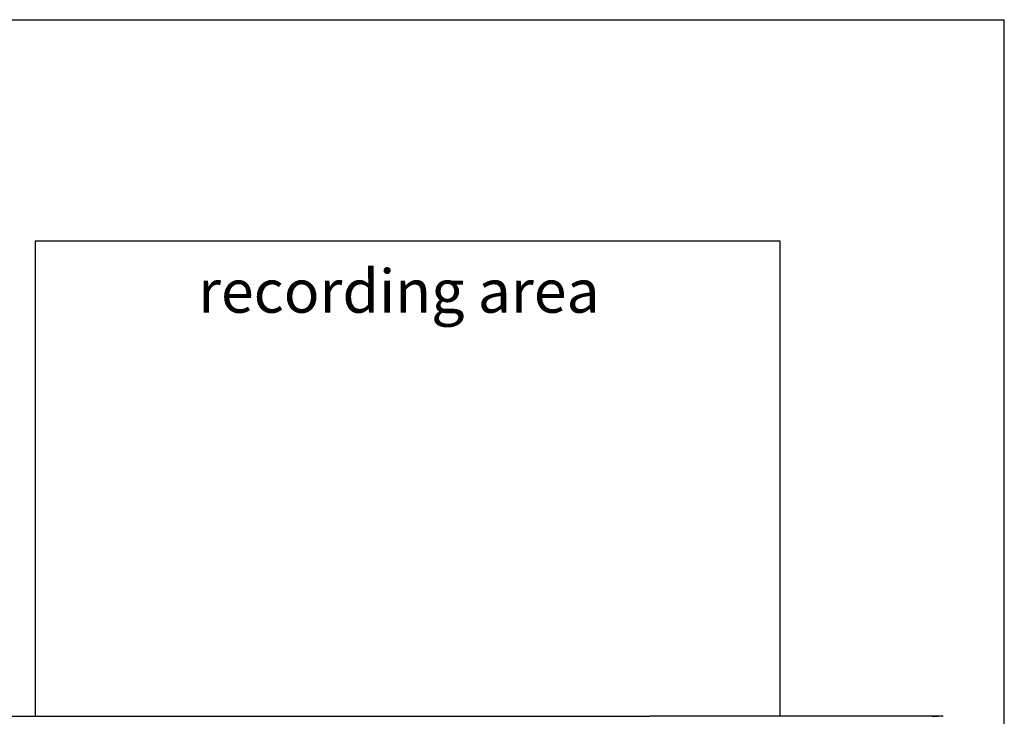
# Model space of a CAD drawing. Units: millimetres. Extents: x 0 to 594, y 0 to 420.
# Drawn here: x 234 to 302, y 252 to 300 of the extents above; entities that cross this region are included whole.
import ezdxf

# ---------------------------------------------------------------- set-up
doc = ezdxf.new("R2010")
doc.units = ezdxf.units.MM
doc.layers.add('BEMAßUNG', color=7, linetype='Continuous')
doc.styles.add('SLDTEXTSTYLE0', font='TXT', dxfattribs={"width": 0.605})

msp = doc.modelspace()

# ---------------------------------------------------------------- linework, layer by layer
at = {"color": 7, "linetype": 'Continuous', "lineweight": 30}
for p, q in [((193.774, 299.913), (302.108, 299.913)), ((302.108, 142.663), (302.108, 299.913)), ((234.883, 284.554), (234.883, 251.568)), ((286.549, 284.554), (234.883, 284.554)), ((286.549, 251.568), (286.549, 284.554)), ((211.884, 251.568), (276.611, 251.568)), ((297.653, 251.568), (277.497, 251.568))]:
    msp.add_line(p, q, dxfattribs=at)
msp.add_ellipse((297.653, 234.608), major_axis=(0, 16.96), ratio=0.552665, start_param=6.262428, end_param=6.341035, dxfattribs=at)
for points, knots in [([(276.611, 251.568), (276.78, 251.568), (277.078, 251.568), (277.371, 251.568), (277.497, 251.568)], [0, 0, 0, 0, 0.56768, 1, 1, 1, 1]), ([(297.86, 251.567), (297.749, 251.568), (297.523, 251.568), (297.295, 251.55), (297.178, 251.537), (297.176, 251.537)], [0, 0, 0, 0, 0.485388, 0.991083, 1, 1, 1, 1])]:
    msp.add_open_spline(points, degree=3, knots=knots, dxfattribs=at)

# ---------------------------------------------------------------- texts
at = {"layer": 'BEMAßUNG', "color": 7, "insert": (246.178, 282.577), "char_height": 3, "attachment_point": 1, "style": 'SLDTEXTSTYLE0'}
msp.add_mtext('recording area', dxfattribs=at)

doc.saveas('drawing.dxf')
